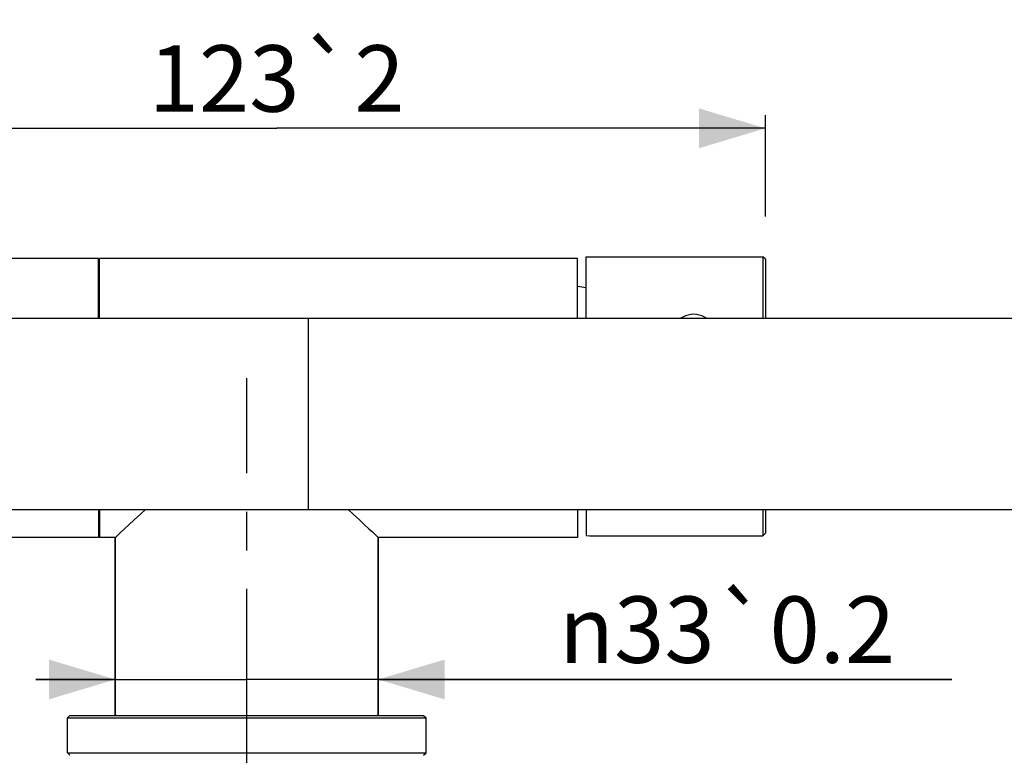
# Model space of a CAD drawing. Units: millimetres. Extents: x 16 to 683, y 16 to 973.
# Drawn here: x 359 to 483, y 317 to 409 of the extents above; entities that cross this region are included whole.
import ezdxf

# ---------------------------------------------------------------- set-up
doc = ezdxf.new("R2010")
doc.units = ezdxf.units.MM
doc.header["$LTSCALE"] = 64.533333
doc.linetypes.add('CENTER', pattern=[0.6, 0.375, -0.075, 0.075, -0.075])
doc.layers.get('0').update_dxf_attribs({"linetype": 'CONTINUOUS'})
for name, color, linetype in [('02___PRT_ALL_AXES', 7, 'CONTINUOUS'), ('ASSI', 7, 'CONTINUOUS'), ('GEOM', 7, 'CONTINUOUS')]:
    doc.layers.add(name, color=color, linetype=linetype)
doc.styles.get("Standard").update_dxf_attribs({"font": 'tahoma.ttf'})
doc.styles.add('TEXTSTYLE_1', font='gdt', dxfattribs={"width": 0.8})
doc.dimstyles.new('DIMSTYLE_13', dxfattribs={"dimtxt": 8.333333, "dimasz": 8.333333, "dimexe": 0.5, "dimexo": 1.6, "dimtad": 1, "dimdec": 0, "dimdsep": 46, "dimtxsty": 'STANDARD', "dimblk": '_FILLED', "dimblk1": '_FILLED', "dimblk2": '_FILLED', "dimcen": 0.09, "dimadec": 0, "dimazin": 2, "dimtp": 0.5, "dimtm": 0.5, "dimtfac": 1, "dimtdec": -1, "dimtofl": 0, "dimtmove": 0, "dimatfit": 3, "dimldrblk": '_FILLED', "dimfxl": 1, "dimtolj": 1, "dimarcsym": 0})
doc.dimstyles.new('DIMSTYLE_4', dxfattribs={"dimtxt": 8.333333, "dimasz": 8.333333, "dimexe": 0.5, "dimexo": 1.6, "dimtad": 1, "dimdec": 0, "dimdsep": 46, "dimtxsty": 'STANDARD', "dimblk": '_FILLED', "dimblk1": '_FILLED', "dimblk2": '_FILLED', "dimcen": 0.09, "dimadec": 0, "dimazin": 2, "dimtp": 0.5, "dimtm": 0.5, "dimtfac": 1, "dimtdec": 0, "dimtofl": 0, "dimtmove": 0, "dimatfit": 3, "dimldrblk": '_FILLED', "dimfxl": 1, "dimtolj": 1, "dimarcsym": 0})
doc.dimstyles.new('DIMSTYLE_6', dxfattribs={"dimtxt": 8.333333, "dimasz": 8.333333, "dimexe": 0.5, "dimexo": 1.6, "dimtad": 1, "dimdec": 0, "dimdsep": 46, "dimtxsty": 'STANDARD', "dimblk": '_FILLED', "dimblk1": '_FILLED', "dimblk2": '_FILLED', "dimcen": 0.09, "dimadec": 0, "dimazin": 2, "dimtp": 0.2, "dimtm": 0.2, "dimtfac": 1, "dimtdec": 0, "dimtofl": 0, "dimtmove": 0, "dimatfit": 3, "dimldrblk": '_FILLED', "dimfxl": 1, "dimtolj": 1, "dimarcsym": 0})

# ---------------------------------------------------------------- blocks, each defined once
blk = doc.blocks.new('_FILLED')
at = {"color": 0, "linetype": 'BYBLOCK'}
blk.add_solid([(0, 0), (-1, 0.3), (-1, -0.3)], dxfattribs=at)
blk = doc.blocks.new('*D6')
at = {"color": 2, "linetype": 'CONTINUOUS'}
for p, q in [((371.38, 326.06), (361.38, 326.06)), ((361.38, 326.06), (387.88, 326.06)), ((476.39, 326.06), (387.88, 326.06)), ((404.38, 326.06), (476.39, 326.06))]:
    blk.add_line(p, q, dxfattribs=at)
at = {"color": 2, "linetype": 'CONTINUOUS', "xscale": 8.3333333333, "yscale": 8.3333333333, "zscale": 8.3333333333}
blk.add_blockref('_FILLED', (371.38, 326.06), dxfattribs=at)
at = {"color": 2, "linetype": 'CONTINUOUS', "xscale": 8.3333333333, "yscale": 8.3333333333, "zscale": 8.3333333333, "rotation": 180}
blk.add_blockref('_FILLED', (404.38, 326.06), dxfattribs=at)
at = {"color": 2, "linetype": 'CONTINUOUS', "insert": (427.05, 336.48), "char_height": 8.3333, "width": 49.3437, "attachment_point": 1, "line_spacing_factor": 0.9, "style": 'TEXTSTYLE_1'}
blk.add_mtext('{\\fgdt;n}\\fTahoma;33\\fgdt;{\\fgdt;`}\\fTahoma;0.2', dxfattribs=at)
blk = doc.blocks.new('*D16')
at = {"color": 2, "linetype": 'CONTINUOUS'}
for p, q in [((330.28, 384.21), (330.28, 422.58)), ((557.58, 376.73), (557.58, 422.58)), ((330.28, 420.92), (443.93, 420.92)), ((557.58, 420.92), (443.93, 420.92))]:
    blk.add_line(p, q, dxfattribs=at)
at = {"color": 2, "linetype": 'CONTINUOUS', "xscale": 8.3333333333, "yscale": 8.3333333333, "zscale": 8.3333333333, "rotation": 180}
blk.add_blockref('_FILLED', (330.28, 420.92), dxfattribs=at)
at = {"color": 2, "linetype": 'CONTINUOUS', "xscale": 8.3333333333, "yscale": 8.3333333333, "zscale": 8.3333333333}
blk.add_blockref('_FILLED', (557.58, 420.92), dxfattribs=at)
at = {"color": 2, "linetype": 'CONTINUOUS', "insert": (437.21, 431.33), "char_height": 8.3333, "width": 38.3242, "attachment_point": 2, "line_spacing_factor": 0.9}
blk.add_mtext(' 228\\fgdt;{\\fgdt;`}\\fTahoma;5', dxfattribs=at)
blk = doc.blocks.new('*D19')
at = {"color": 2, "linetype": 'CONTINUOUS'}
for p, q in [((330.28, 384.21), (330.28, 396.88)), ((452.98, 384.13), (452.98, 396.88)), ((330.28, 395.21), (391.63, 395.21)), ((452.98, 395.21), (391.63, 395.21))]:
    blk.add_line(p, q, dxfattribs=at)
at = {"color": 2, "linetype": 'CONTINUOUS', "xscale": 8.3333333333, "yscale": 8.3333333333, "zscale": 8.3333333333, "rotation": 180}
blk.add_blockref('_FILLED', (330.28, 395.21), dxfattribs=at)
at = {"color": 2, "linetype": 'CONTINUOUS', "xscale": 8.3333333333, "yscale": 8.3333333333, "zscale": 8.3333333333}
blk.add_blockref('_FILLED', (452.98, 395.21), dxfattribs=at)
at = {"color": 2, "linetype": 'CONTINUOUS', "insert": (391.63, 405.63), "char_height": 8.3333, "width": 34.7527, "attachment_point": 2, "line_spacing_factor": 0.9}
blk.add_mtext('123\\fgdt;{\\fgdt;`}\\fTahoma;2', dxfattribs=at)

msp = doc.modelspace()

# ---------------------------------------------------------------- linework, layer by layer
at = {"color": 7, "linetype": 'CONTINUOUS'}
for p, q in [((429.3769, 378.8772), (369.3769, 378.8772)), ((369.3769, 371.3973), (369.3769, 378.877)), ((429.3769, 371.3973), (429.3769, 378.877)), ((347.5847, 371.3973), (532.5847, 371.3973)), ((347.5847, 347.3973), (532.5847, 347.3973)), ((369.3769, 347.3973), (369.3769, 343.8774)), ((429.3769, 347.3973), (429.3769, 343.8774)), ((371.3769, 343.8772), (369.3769, 343.8772)), ((429.3769, 343.8772), (404.3769, 343.8772))]:
    msp.add_line(p, q, dxfattribs=at)
at = {"color": 9, "linetype": 'CONTINUOUS'}
msp.add_line((395.5847, 371.3973), (395.5847, 347.3973), dxfattribs=at)
at = {"color": 7, "linetype": 'CONTINUOUS'}
msp.add_lwpolyline([(445.5784, 371.3973), (445.3478, 371.5358), (445.023, 371.6814), (444.6829, 371.7865), (444.3325, 371.8506), (443.9769, 371.8718), (443.6214, 371.8506), (443.271, 371.7865), (442.9309, 371.6814), (442.6061, 371.5358), (442.3755, 371.3973)], dxfattribs=at)
msp.add_arc((426.4181, 355.5973), 20, 78.288592, 81.44421, dxfattribs=at)
at = {"layer": '02___PRT_ALL_AXES', "color": 7, "linetype": 'CONTINUOUS'}
for p, q in [((430.4769, 379.0953), (452.6769, 379.0953)), ((430.8786, 344.0953), (452.6769, 344.0953)), ((365.3769, 316.8462), (365.3769, 321.2462)), ((410.3769, 316.8462), (410.3769, 321.2462))]:
    msp.add_line(p, q, dxfattribs=at)
at = {"layer": 'ASSI', "color": 7, "linetype": 'CONTINUOUS'}
for p, q in [((369.2769, 378.8772), (330.2769, 378.8772)), ((369.2769, 371.3973), (369.2769, 378.8764)), ((369.2769, 347.3973), (369.2769, 343.878)), ((369.2769, 343.8772), (330.2769, 343.8772)), ((371.3769, 343.8772), (371.3769, 321.5462)), ((404.3769, 343.8772), (404.3769, 321.5462))]:
    msp.add_line(p, q, dxfattribs=at)
at = {"layer": 'ASSI', "color": 2, "linetype": 'CENTER'}
msp.add_line((387.8769, 313.2129), (387.8769, 363.8796), dxfattribs=at)
at = {"layer": 'ASSI', "color": 7, "linetype": 'CONTINUOUS'}
for points in [[(372.11, 344.5666), (372.5389, 344.968), (373.0788, 345.4717), (373.7462, 346.0935), (374.5282, 346.8105), (375.1695, 347.3973)], [(400.5842, 347.3973), (401.2274, 346.8089), (402.0083, 346.093), (402.6757, 345.4711), (403.2154, 344.9675), (403.6442, 344.5662), (404.1974, 344.0464)], [(371.3769, 343.8772), (371.4213, 343.9179), (371.5566, 344.0464), (372.11, 344.5666)], [(404.1974, 344.0464), (404.3326, 343.9179), (404.3769, 343.8772)]]:
    msp.add_lwpolyline(points, dxfattribs=at)
at = {"layer": 'GEOM', "color": 7, "linetype": 'CONTINUOUS'}
for p, q in [((430.4769, 371.3973), (430.4769, 379.0953)), ((452.9769, 378.7953), (452.6769, 379.0953)), ((452.6769, 379.0953), (452.6769, 371.3973)), ((452.9769, 378.7952), (452.9769, 371.3973)), ((369.3769, 377.7772), (369.2769, 377.7772)), ((430.4769, 347.3973), (430.4769, 344.1306)), ((452.6769, 347.3973), (452.6769, 344.0953)), ((452.9769, 347.3973), (452.9769, 344.3954)), ((369.3769, 344.9772), (369.2769, 344.9772)), ((371.3769, 321.5462), (371.3769, 343.8772)), ((404.3769, 321.5462), (404.3769, 343.8772)), ((430.4769, 344.1306), (430.8821, 344.0958)), ((452.9769, 344.3953), (452.6769, 344.0953)), ((365.6769, 321.5462), (365.3769, 321.2462)), ((365.6769, 321.5462), (410.0769, 321.5462)), ((410.0769, 321.5462), (410.3769, 321.2462)), ((365.3769, 321.2462), (410.3769, 321.2462)), ((365.3769, 316.8462), (365.3769, 321.2462)), ((410.3769, 316.8462), (410.3769, 321.2462)), ((365.6769, 316.5462), (365.3769, 316.8462)), ((365.3769, 316.8462), (410.3769, 316.8462)), ((410.0769, 316.5462), (410.3769, 316.8462))]:
    msp.add_line(p, q, dxfattribs=at)

# ---------------------------------------------------------------- dimensions: what is measured, and where the dimension line sits
at = {"color": 2, "linetype": 'CONTINUOUS'}
for base, p1, p2, text, dimstyle, picture, middle in [((557.5847, 420.918), (330.2769, 382.6105), (557.5847, 375.1307), ' 228%%p5', 'DIMSTYLE_13', '*D16', (437.2074, 420.918)), ((404.3769, 326.0634), (371.3769, 321.5462), (404.3769, 321.5462), '%%c<>%%p0.2', 'DIMSTYLE_6', '*D6', (451.7204, 326.0634))]:
    dim = msp.add_linear_dim(base=base, p1=p1, p2=p2, text=text, dimstyle=dimstyle, dxfattribs=at)
    dim.commit()
    dim.dimension.update_dxf_attribs({"geometry": picture, "text_midpoint": middle, "dimtype": 160})
dim = msp.add_linear_dim(base=(330.2769, 395.2148), p1=(452.9769, 382.5287), p2=(330.2769, 382.6105), angle=180, text='<>%%p2', dimstyle='DIMSTYLE_4', dxfattribs=at)
dim.commit()
dim.dimension.update_dxf_attribs({"geometry": '*D19', "text_midpoint": (391.6269, 395.2148), "dimtype": 160})

doc.saveas('drawing.dxf')
